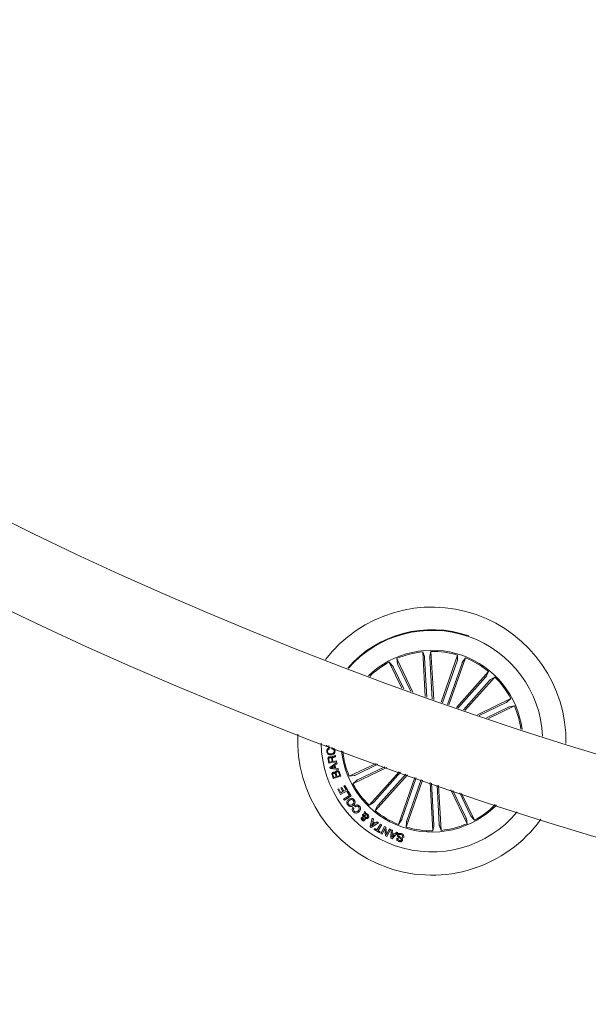
# Model space of a CAD drawing. Extents: x -0.1 to 11.6, y 0 to 5.5.
# Drawn here: x 0.9 to 1.1, y 0.1 to 0.5 of the extents above; entities that cross this region are included whole.
import ezdxf

# ---------------------------------------------------------------- set-up
doc = ezdxf.new("R2010")
doc.units = 0

msp = doc.modelspace()

# ---------------------------------------------------------------- linework, layer by layer
at = {"color": 7, "linetype": 'Continuous', "lineweight": 0}
for p, q in [((1.038492538034963, 0.2403851180421208), (1.032406128943018, 0.2530233292924278)), ((1.032406128943018, 0.2530233292924278), (1.0326932445169, 0.2512087254868858)), ((1.043176956474829, 0.2387091546403264), (1.042230553925088, 0.2555577187882756)), ((1.042230553925088, 0.2555577187882756), (1.042857028544, 0.253830733810553)), ((1.042906232178262, 0.2533406644212097), (1.043739356100607, 0.2385092406617488)), ((1.04531691223388, 0.2557310490952824), (1.04488778859382, 0.2539448171006526)), ((1.044893749058297, 0.2534523635255184), (1.045773662626791, 0.2377877860413875)), ((1.046335972845602, 0.2375889449464168), (1.04531691223388, 0.2557310490952824)), ((1.049163259565878, 0.2365931897507982), (1.055363364517739, 0.2543128161774941)), ((1.052081026136923, 0.2355722813950862), (1.058281131088784, 0.2532919078217812)), ((1.055363364517739, 0.2543128161774941), (1.055281288921884, 0.2524775891648599)), ((1.058281131088784, 0.2532919078217812), (1.057201124727776, 0.2518058448182421)), ((1.034338690340568, 0.2418860822068556), (1.029621042311241, 0.2516819863664033)), ((1.029621042311241, 0.2516819863664033), (1.030860699713281, 0.2503262191163413)), ((1.031093694269707, 0.249892416511666), (1.035078682005454, 0.2416176228867872)), ((1.032887198030998, 0.2507560878144606), (1.037753678858329, 0.2406510739671095)), ((1.055139251053383, 0.2520061164246865), (1.049682535231161, 0.2364110379563646)), ((1.05701819807296, 0.251348677192814), (1.051561482250738, 0.2357535987244921)), ((1.054912395775365, 0.2345880895005532), (1.067020155489494, 0.2481370597230246)), ((1.065930314362098, 0.2460916667329123), (1.055475987494039, 0.2343929438935586)), ((1.058080680668401, 0.2334943442689248), (1.069325126707603, 0.2460772424088766)), ((1.067020155489494, 0.2481370597230246), (1.066241987049628, 0.2464728980408957)), ((1.069325126707603, 0.2460772424088766), (1.067758597433615, 0.2451176076279928)), ((1.067414648830939, 0.2447652249680798), (1.057516284287023, 0.2336886554108926)), ((1.06278810650115, 0.231884065185672), (1.075426228344488, 0.2379705338822635)), ((1.075426228344488, 0.2379705338822635), (1.074070461094427, 0.2367308764802258)), ((1.073636628687429, 0.2364979415284436), (1.063531585037754, 0.2316313414918243)), ((1.074500359594869, 0.2347044377671521), (1.066225625574635, 0.2307193904267608)), ((1.066971577703999, 0.2304678588258078), (1.076767511665869, 0.2351854472504886)), ((1.076767511665869, 0.2351854472504886), (1.074952997267293, 0.2348983912812503)), ((1.005979098379656, 0.2199644475327887), (1.005968250334308, 0.2204007535325445)), ((1.007054962217853, 0.2199910312043585), (1.005979098379656, 0.2199644475327887)), ((1.006916679441973, 0.2192969947205938), (1.006956018507525, 0.2189117102967657)), ((1.007918395102069, 0.2190097003327764), (1.007879056036517, 0.2193949847566046)), ((1.008234836161181, 0.2152532964097418), (1.008414603769823, 0.214275899444714)), ((1.009321130812212, 0.2165403991090216), (1.009402193129107, 0.2160993247376828)), ((1.006803132593675, 0.2136148839341558), (1.006547130644365, 0.215008559738294)), ((1.009758807718797, 0.214158359085217), (1.006803132593675, 0.2136148839341558)), ((1.006857432425066, 0.2150567202912717), (1.007046975195452, 0.2140242486344723)), ((1.007046975195452, 0.2140242486344723), (1.008105911314531, 0.2142193942414679)), ((1.007193185389085, 0.2119887500153936), (1.009803332388445, 0.2138964562760739)), ((1.007301487028642, 0.2115792661057858), (1.007193185389085, 0.2119887500153936)), ((1.010513402521653, 0.2112125783311276), (1.007301487028642, 0.2115792661057858)), ((1.008859075605913, 0.2126815944062619), (1.007725395262285, 0.2119115023957647)), ((1.007725395262285, 0.2119115023957647), (1.009092427790208, 0.2118001609193234)), ((1.008105911314531, 0.2142193942414679), (1.007946647703692, 0.215085807357922)), ((1.008414603769823, 0.214275899444714), (1.009693957865282, 0.2145112185822873)), ((1.009092427790208, 0.2118001609193234), (1.008859075605913, 0.2126815944062619)), ((1.009957112371966, 0.2134253411637692), (1.009144581854387, 0.212891164337293)), ((1.009144581854387, 0.212891164337293), (1.009444154799027, 0.2117602258073239)), ((1.009444154799027, 0.2117602258073239), (1.010425366461321, 0.2116485267030157)), ((1.009693957865282, 0.2145112185822873), (1.009758807718797, 0.214158359085217)), ((1.009803332388445, 0.2138964562760739), (1.009957112371966, 0.2134253411637692)), ((1.010425366461321, 0.2116485267030157), (1.010513402521653, 0.2112125783311276)), ((1.024615205824418, 0.2135004430161844), (1.014568306505723, 0.2086618571626087)), ((1.028687216341539, 0.2120304732667329), (1.015909530222458, 0.2058767705308338)), ((1.0168354287744, 0.2091429858552347), (1.025338925421281, 0.2132381825791718)), ((1.017699159681839, 0.2073494820939441), (1.02796117216353, 0.2122915416108491)), ((1.008541859686417, 0.207791033302442), (1.008182503283067, 0.2088211207734503)), ((1.008427001535936, 0.2090277104722409), (1.008708752691789, 0.2082183986054815)), ((1.011362351477189, 0.2087739138947882), (1.008541859686417, 0.207791033302442)), ((1.008708752691789, 0.2082183986054815), (1.009648956358475, 0.2085459857331662)), ((1.009648956358475, 0.2085459857331662), (1.009367145597977, 0.2093552975999273)), ((1.009615696966691, 0.2095494895326047), (1.009931124746842, 0.2086445718156256)), ((1.009931124746842, 0.2086445718156256), (1.01096532493834, 0.2090050607072262)), ((1.01096532493834, 0.2090050607072262), (1.010619856417222, 0.2099972396241583)), ((1.010889030993028, 0.2101307540284543), (1.011362351477189, 0.2087739138947882)), ((1.014568306505723, 0.2086618571626087), (1.016382791101975, 0.2089490323411365)), ((1.033284999430223, 0.2103864579545363), (1.022010661661666, 0.1977700620042215)), ((1.023921109736007, 0.1990820794450174), (1.033845044672533, 0.2101872592316969)), ((1.036433316767259, 0.2092703013764723), (1.024315632879774, 0.1957102446900727)), ((1.025405444204848, 0.197755637680185), (1.035872496664568, 0.2094685464249952)), ((1.03925529867415, 0.208276572738777), (1.033054627478162, 0.1905553965913169)), ((1.034317590296308, 0.1924987464295738), (1.039774514734787, 0.2080944209443425)), ((1.011415518820328, 0.2042960553513913), (1.011781610548538, 0.2044981150971799)), ((1.01218054443602, 0.20291382363905), (1.011415518820328, 0.2042960553513913)), ((1.011781610548538, 0.2044981150971799), (1.01254663616423, 0.2031160025941281)), ((1.012543596327347, 0.205062809501781), (1.01290909200911, 0.2052652268754382)), ((1.013368941843552, 0.2035712628709225), (1.012543596327347, 0.205062809501781)), ((1.01290909200911, 0.2052652268754382), (1.013987459242387, 0.2033167510377307)), ((1.015909530222458, 0.2058767705308338), (1.01726529747252, 0.2071164279328723)), ((1.042173035442872, 0.2072556643830632), (1.035972394049208, 0.1895344882356031)), ((1.036196567118208, 0.1918413071977003), (1.041653491556687, 0.2074369817124699)), ((1.044998951256317, 0.2062732606278743), (1.046018876135389, 0.1881162553178157)), ((1.046442039310972, 0.1903949408875789), (1.045561052858872, 0.2060785918580379)), ((1.048429556191007, 0.190506639991888), (1.04759428650145, 0.2053764491425838)), ((1.048156298697037, 0.2051829724656429), (1.04910523444418, 0.1882897048341112)), ((1.010219313204331, 0.2037619977342038), (1.010584868490738, 0.2039642958985715)), ((1.011291243135971, 0.2018248467790036), (1.010219313204331, 0.2037619977342038)), ((1.010584868490738, 0.2039642958985715), (1.011403836309952, 0.2024838357316403)), ((1.013987459242387, 0.2033167510377307), (1.011291243135971, 0.2018248467790036)), ((1.011403836309952, 0.2024838357316403), (1.01218054443602, 0.20291382363905)), ((1.012428857386154, 0.2000471978532214), (1.014664806425613, 0.2014938025819211)), ((1.01254663616423, 0.2031160025941281), (1.013368941843552, 0.2035712628709225)), ((1.015263713896317, 0.2012940078126331), (1.012696720659774, 0.1996329455720334)), ((1.013796962797683, 0.2028345494614978), (1.014128006994766, 0.2030490069733997)), ((1.014664806425613, 0.2014938025819211), (1.013796962797683, 0.2028345494614978)), ((1.014128006994766, 0.2030490069733997), (1.015263713896317, 0.2012940078126331)), ((1.05277604609732, 0.2036017804490404), (1.058929659426252, 0.1908240943299599)), ((1.058448620140593, 0.1930912165986367), (1.053506501019042, 0.2033532290803262)), ((1.060242123901884, 0.1939548879014312), (1.056146897375625, 0.202458444152958)), ((1.056876219809097, 0.2022122769700356), (1.061714746058028, 0.1921653180466949)), ((1.012696720659774, 0.1996329455720334), (1.012428857386154, 0.2000471978532214)), ((1.015936948359053, 0.1969563393937488), (1.016259528696578, 0.1966008572923093)), ((1.016876794397872, 0.1972110896455188), (1.016549088060897, 0.1975721745835681)), ((1.022010661661666, 0.1977700620042215), (1.023577190935652, 0.1987296967851053)), ((1.024315632879774, 0.1957102446900727), (1.025093771517318, 0.1973744063722016)), ((1.019818462431471, 0.1937403111802469), (1.019472695887129, 0.1940496592866312)), ((1.020116068422834, 0.1933189063416849), (1.020179487764876, 0.1940384536134134)), ((1.020156897604505, 0.1945030122147928), (1.020222522318404, 0.1954352288590799)), ((1.020222522318404, 0.1954352288590799), (1.020626045763533, 0.1950566201554667)), ((1.020583488047163, 0.1941995053635965), (1.020537175238172, 0.1931567817078959)), ((1.020626045763533, 0.1950566201554667), (1.020571626722853, 0.1945803790437113)), ((1.061714746058028, 0.1921653180466949), (1.060475088655989, 0.1935210852967559)), ((1.022381402552168, 0.1897416739808451), (1.023196317255537, 0.1928541093217255)), ((1.022819496691266, 0.1894270806657206), (1.022381402552168, 0.1897416739808451)), ((1.025505162775556, 0.1911949544297578), (1.022819496691266, 0.1894270806657206)), ((1.023276902735273, 0.1911987691270243), (1.022901453077832, 0.1900040536271455)), ((1.022901453077832, 0.1900040536271455), (1.023910857737104, 0.1907433896409403)), ((1.023196317255537, 0.1928541093217255), (1.023679114878218, 0.192523303543223)), ((1.023910857737104, 0.1907433896409403), (1.023276902735273, 0.1911987691270243)), ((1.023679114878218, 0.192523303543223), (1.023401774466077, 0.1916090875016572)), ((1.023401774466077, 0.1916090875016572), (1.024264730513136, 0.1909897952424409)), ((1.024264730513136, 0.1909897952424409), (1.025089599192182, 0.1915261178361298)), ((1.024965740740338, 0.1884523063050638), (1.02634534984831, 0.1906939177857758)), ((1.025089599192182, 0.1915261178361298), (1.025505162775556, 0.1911949544297578)), ((1.026753045618574, 0.1904435782777192), (1.025373436510602, 0.1882019667970063)), ((1.02634534984831, 0.1906939177857758), (1.026753045618574, 0.1904435782777192)), ((1.026472605764905, 0.1871063142167451), (1.027858115732709, 0.1897979407655122)), ((1.027858115732709, 0.1897979407655122), (1.02835402637724, 0.1895579724656464)), ((1.02835402637724, 0.1895579724656464), (1.02854911237959, 0.1867719321595551)), ((1.033054627478162, 0.1905553965913169), (1.034134663641493, 0.192041459594857)), ((1.035972394049208, 0.1895344882356031), (1.036054529249708, 0.1913697152482374)), ((1.046018876135389, 0.1881162553178157), (1.046447999775449, 0.1899026065217342)), ((1.04910523444418, 0.1882897048341112), (1.048478759825269, 0.1900166898118343)), ((1.058929659426252, 0.1908240943299599), (1.058642573654692, 0.1926385789262124)), ((1.023907579481641, 0.1886355309831025), (1.024116732180158, 0.1889751582490327)), ((1.026013351976911, 0.1873396067963959), (1.023907579481641, 0.1886355309831025)), ((1.024116732180158, 0.1889751582490327), (1.024965740740338, 0.1884523063050638)), ((1.025373436510602, 0.1882019667970063), (1.026222445070783, 0.1876791148530366)), ((1.026222445070783, 0.1876791148530366), (1.026013351976911, 0.1873396067963959)), ((1.026892401278058, 0.1868904261933686), (1.026472605764905, 0.1871063142167451)), ((1.027997530996839, 0.1890203385697724), (1.026892401278058, 0.1868904261933686)), ((1.028209663927595, 0.186212840591562), (1.027997530996839, 0.1890203385697724)), ((1.028676249086896, 0.1859721570359589), (1.028209663927595, 0.186212840591562)), ((1.02854911237959, 0.1867719321595551), (1.029642798006574, 0.1888819365846039)), ((1.030062355101148, 0.1886654525147788), (1.028676249086896, 0.1859721570359589)), ((1.029642798006574, 0.1888819365846039), (1.030062355101148, 0.1886654525147788)), ((1.030173338949719, 0.1853413014756553), (1.030265070498029, 0.1885545878754966)), ((1.030265070498029, 0.1885545878754966), (1.030789591372052, 0.1883503823624961)), ((1.030698992311994, 0.1869818597184532), (1.030603684484998, 0.1856957106934907)), ((1.030603684484998, 0.1856957106934907), (1.031459845602551, 0.1866660743104323)), ((1.032896377146284, 0.1874629884110801), (1.030652083456555, 0.1851428180085533)), ((1.031459845602551, 0.1866660743104323), (1.030698992311994, 0.1869818597184532)), ((1.030789591372052, 0.1883503823624961), (1.030726887285748, 0.1873932509766929)), ((1.030726887285748, 0.1873932509766929), (1.031738735735455, 0.1869727998124473)), ((1.031738735735455, 0.1869727998124473), (1.032423175871412, 0.1876717238770835)), ((1.032423175871412, 0.1876717238770835), (1.032896377146284, 0.1874629884110801)), ((1.035048522055189, 0.1856538682328566), (1.034604229033032, 0.1857996611939772)), ((1.030652083456555, 0.1851428180085533), (1.030173338949719, 0.1853413014756553)), ((1.032466568052807, 0.1854099660264366), (1.032907463610211, 0.1852653651582123))]:
    msp.add_line(p, q, dxfattribs=at)
for centre, radius, start, end in [((1.541067756712727, 1.637755218063397), 1.515, 180.1891127785291, 269.8108969798196), ((1.541067756712727, 1.637755218063397), 1.485000000000001, 180.192924574265, 269.8070965461795), ((1.04566789029968, 0.2219236700471967), 0.05050000000000014, 358.9176351700844, 142.5124519091715), ((1.04566789029968, 0.2219236700471967), 0.04199444538644259, 70.71504353962777, 139.0362835755078), ((1.04566789029968, 0.2219236700471967), 0.04174999999999995, 70.71504353962784, 138.9129539980067), ((1.04566789029968, 0.2219236700471967), 0.04175000000000046, 2.517133081248182, 70.71504353962777), ((1.04566789029968, 0.2219236700471967), 0.03425000000000036, 7.27814059442027, 134.1519464848354), ((1.04566789029968, 0.2219236700471967), 0.03380918254822883, 95.83527209577812, 113.0948149834768), ((1.04566789029968, 0.2219236700471967), 0.03380918254822971, 73.33527209577828, 90.59481498347678), ((1.04566789029968, 0.2219236700471967), 0.03380918254822865, 50.83527209577853, 68.094814983478), ((1.04566789029968, 0.2219236700471967), 0.03380918254822979, 118.3352720957755, 133.7968512885322), ((1.04566789029968, 0.2219236700471967), 0.03380918254822918, 28.33527209577884, 45.59481498347799), ((1.04566789029968, 0.2219236700471967), 0.03380918254822864, 7.633235790719567, 23.09481498347623), ((1.04566789029968, 0.2219236700471967), 0.05050000000000011, 177.0756321699821, 324.3544549092734), ((1.04566789029968, 0.2219236700471967), 0.04175000000000002, 181.0288215750151, 320.4012655042418), ((1.04566789029968, 0.2219236700471967), 0.03425000000000012, 186.1019900541292, 250.7150435396271), ((1.04566789029968, 0.2219236700471967), 0.03380918254822887, 186.4758452873949, 203.0948149834777), ((1.04566789029968, 0.2219236700471967), 0.03380918254822894, 208.3352720957783, 225.5948149834766), ((1.04566789029968, 0.2219236700471967), 0.03424999999999982, 250.7150435396276, 315.328097025128), ((1.04566789029968, 0.2219236700471967), 0.03380918254822832, 298.3352720957793, 314.9542417918603), ((1.04566789029968, 0.2219236700471967), 0.03380918254822934, 230.8352720957791, 248.0948149834786), ((1.04566789029968, 0.2219236700471967), 0.03380918254822854, 253.3352720957777, 270.5948149834765), ((1.04566789029968, 0.2219236700471967), 0.03380918254822883, 275.8352720957789, 293.094814983477)]:
    msp.add_arc(centre, radius, start, end, dxfattribs=at)
for points, knots in [([(1.042906232178262, 0.2533406644212097), (1.042902802942716, 0.2533967222981843), (1.042895946311426, 0.2535088079767935), (1.042883016633631, 0.2536578116978423), (1.042870082451162, 0.2537707629608623), (1.042861463021163, 0.2538173462068518), (1.042857531512526, 0.2538292153579329), (1.042857028544, 0.253830733810553)], [0, 0, 0, 0, 0.2412335543725132, 0.4823376857360443, 0.7234715092677422, 0.964622962699563, 1, 1, 1, 1]), ([(1.04488778859382, 0.2539448171006526), (1.044885787431128, 0.2539295582413317), (1.044881785162601, 0.2538990409561781), (1.044881046849715, 0.2537882260593785), (1.044884455709146, 0.2536438726403896), (1.044889806978834, 0.2535241915114672), (1.044893308546469, 0.2534603900195345), (1.044893749058297, 0.2534523635255184)], [0, 0, 0, 0, 0.2414902672162691, 0.4829736731207518, 0.724158672612229, 0.9652980094370921, 1, 1, 1, 1]), ([(1.055139251053383, 0.2520061164246865), (1.055157518594488, 0.2520592203788876), (1.055194038052158, 0.252165382866556), (1.055239192463884, 0.2523079000628652), (1.055270340269149, 0.2524172147288288), (1.05528027499404, 0.2524634631507672), (1.055281173902909, 0.2524759867237583), (1.055281288921884, 0.2524775891648599)], [0, 0, 0, 0, 0.2412463216091334, 0.4822863011004153, 0.7234271277436327, 0.9646113979579941, 1, 1, 1, 1]), ([(1.031093694269707, 0.249892416511666), (1.031069062132467, 0.2499428805036201), (1.031019803557701, 0.250043796810469), (1.030950858936425, 0.2501765678078929), (1.030895728810282, 0.2502758161820067), (1.030869887315703, 0.2503155752345343), (1.030861741713386, 0.2503250119541987), (1.030860699713281, 0.2503262191163413)], [0, 0, 0, 0, 0.2412407972626729, 0.4824257729713535, 0.7234531655725468, 0.9646236313527619, 1, 1, 1, 1]), ([(1.0326932445169, 0.2512087254868858), (1.032697242486594, 0.2511939306712581), (1.032705240040957, 0.2511643350637156), (1.032746836251035, 0.2510615355520782), (1.0328054011413, 0.2509295697965346), (1.032855967267916, 0.2508209419155447), (1.03288369723942, 0.2507633575917181), (1.032887198030998, 0.2507560878144606)], [0, 0, 0, 0, 0.2414061870109098, 0.4829098897802749, 0.7241047437493717, 0.9651693911952359, 1, 1, 1, 1]), ([(1.057201124727776, 0.2518058448182421), (1.057193447746045, 0.2517925350106136), (1.057178091818246, 0.2517659119898124), (1.057135004237264, 0.2516637383337672), (1.057082885397962, 0.2515291008031024), (1.057041966075222, 0.2514165413942262), (1.057020856636394, 0.2513562681245869), (1.05701819807296, 0.251348677192814)], [0, 0, 0, 0, 0.2414868370834969, 0.4830354642247185, 0.7242824657959647, 0.9652756020537057, 1, 1, 1, 1]), ([(1.065930314362098, 0.2460916667329123), (1.065967514509849, 0.2461337191821151), (1.066041907119862, 0.2462178153926295), (1.066138168721497, 0.246332304985903), (1.066208754137814, 0.2464212835152928), (1.06623575643923, 0.2464604035254654), (1.066241280584501, 0.2464714813354938), (1.066241987049628, 0.2464728980408957)], [0, 0, 0, 0, 0.2411951330516976, 0.4823404355968924, 0.7234504919983619, 0.9646329750133465, 1, 1, 1, 1]), ([(1.067758597433615, 0.2451176076279928), (1.06774641830246, 0.2451082549929318), (1.067722058282645, 0.2450895483732891), (1.067643155719386, 0.2450116993738227), (1.067543486357414, 0.244907208147243), (1.067462564852015, 0.2448188773563977), (1.06742001002666, 0.2447712279906007), (1.067414648830939, 0.2447652249680798)], [0, 0, 0, 0, 0.2414568502901045, 0.482948543956072, 0.7242024644041358, 0.965254126761441, 1, 1, 1, 1]), ([(1.073636628687429, 0.2364979415284436), (1.073687085120976, 0.2365225254722407), (1.073788009868497, 0.2365716991483167), (1.073920756995749, 0.2366406741214062), (1.074019992117346, 0.2366957630562636), (1.07405990935621, 0.2367216881418583), (1.074069264730328, 0.236729834699406), (1.074070461094427, 0.2367308764802258)], [0, 0, 0, 0, 0.2411399653869373, 0.4823367093762927, 0.7234008169888881, 0.9646285303412256, 1, 1, 1, 1]), ([(1.074952997267293, 0.2348983912812503), (1.074938161125224, 0.2348944052872524), (1.074908485695658, 0.2348864324542195), (1.074805787164271, 0.2348446642983948), (1.074673677283554, 0.2347863772263166), (1.074565272284294, 0.2347354008814362), (1.074507610617257, 0.234707896478187), (1.074500359594869, 0.2347044377671521)], [0, 0, 0, 0, 0.2414664851704085, 0.4829841639262634, 0.7242016201022676, 0.965318029648125, 1, 1, 1, 1]), ([(1.006049551069781, 0.217961612259046), (1.006045720873409, 0.2181261275499651), (1.006038067637589, 0.2184548507265163), (1.006233161226471, 0.2188827491008283), (1.0065471799814, 0.2191779118394379), (1.006793438886227, 0.2192572765558216), (1.006916679441973, 0.2192969947205938)], [0, 0, 0, 0, 0.280177530531214, 0.5598315349952233, 0.7797171790115041, 1, 1, 1, 1]), ([(1.006956018507525, 0.2189117102967657), (1.006849270088404, 0.218871229733395), (1.006636152396361, 0.2187904123844637), (1.006430759488167, 0.2185358481037838), (1.006338290286573, 0.2182562328854942), (1.006345669842591, 0.2180780636871305), (1.006349362433001, 0.2179889111863531)], [0, 0, 0, 0, 0.2800788266176532, 0.5591628767046146, 0.779413432108607, 1, 1, 1, 1]), ([(1.007879056036517, 0.2193949847566046), (1.008061310283772, 0.2193811378864998), (1.008425004326547, 0.219353506024845), (1.008864610952204, 0.2190619577261259), (1.009110885450726, 0.2186544273367872), (1.009156217000839, 0.2183720510676599), (1.009178914129779, 0.2182306676255612)], [0, 0, 0, 0, 0.2802604277014872, 0.5592684369015906, 0.779329383400642, 1, 1, 1, 1]), ([(1.008875705301806, 0.2182342439042486), (1.008850908179115, 0.2183627342305945), (1.008801388752092, 0.2186193271998027), (1.00853791383949, 0.2188891321708288), (1.00822503464223, 0.2190197224791746), (1.008020689330655, 0.2190130436972018), (1.007918395102069, 0.2190097003327764)], [0, 0, 0, 0, 0.2799725238655922, 0.5591003091882278, 0.7792878465940873, 0.9999999999999999, 0.9999999999999999, 0.9999999999999999, 0.9999999999999999]), ([(1.007764197886035, 0.2167018084870733), (1.007539127438761, 0.2166969781292201), (1.007089754845762, 0.2166873339024837), (1.006507815597139, 0.216970690070184), (1.006141069780213, 0.2174378535377173), (1.006080095373261, 0.2177868081642496), (1.006049551069781, 0.217961612259046)], [0, 0, 0, 0, 0.2804218652360551, 0.5598864810644849, 0.7795310924608474, 1, 1, 1, 1]), ([(1.006349362433001, 0.2179889111863531), (1.006383826808253, 0.2178178762732159), (1.006452616005074, 0.217476499004249), (1.00698020680071, 0.2170849823301069), (1.007424082980311, 0.2170846646344549), (1.007695592939898, 0.2170844703065313)], [0, 0, 0, 0, 0.2805234092831738, 0.5599109187578606, 1, 1, 1, 1]), ([(1.006547130644365, 0.215008559738294), (1.006531539517341, 0.2151354610402905), (1.006500443894673, 0.2153885585231592), (1.006618142151557, 0.2157365749014843), (1.006860734887233, 0.2159730091651682), (1.007055405898047, 0.2160246089480893), (1.007152892649218, 0.216050448928967)], [0, 0, 0, 0, 0.2808007976706272, 0.5600413387331377, 0.7796788522496895, 0.9999999999999999, 0.9999999999999999, 0.9999999999999999, 0.9999999999999999]), ([(1.007274307310625, 0.215708079849378), (1.00719449020762, 0.2156859809358593), (1.007035245430257, 0.2156418909298168), (1.006875559954281, 0.2154594886447967), (1.006831425456567, 0.2152487108808145), (1.006848748775187, 0.2151208253814048), (1.006857432425066, 0.2150567202912717)], [0, 0, 0, 0, 0.2800541508744279, 0.5587419140226936, 0.7788108151775717, 1, 1, 1, 1]), ([(1.007152892649218, 0.216050448928967), (1.007245732424159, 0.2160616719773998), (1.00743113649864, 0.2160840847731151), (1.007689075192052, 0.2160156954064973), (1.007883267736995, 0.2158662100414963), (1.00795672869299, 0.2157388196121133), (1.007993496954485, 0.2156750588761716)], [0, 0, 0, 0, 0.2803650498786101, 0.5598981969132227, 0.7797227389623941, 1, 1, 1, 1]), ([(1.007946647703692, 0.215085807357922), (1.007904884848415, 0.2152609093415663), (1.007852626022357, 0.2154800185007275), (1.007662427426268, 0.2156674797061555), (1.007495375341815, 0.2157343451924589), (1.007362688394529, 0.2157185805060058), (1.007274307310625, 0.215708079849378)], [0, 0, 0, 0, 0.4989205818383754, 0.6243108553703918, 0.7497582505785555, 1, 1, 1, 1]), ([(1.007695592939898, 0.2170844703065313), (1.00786775849847, 0.2171123911303994), (1.008211382695911, 0.2171681181339977), (1.008642521164706, 0.2174201658977495), (1.008886607242331, 0.2178196785354762), (1.008879345623955, 0.2180958142833438), (1.008875705301806, 0.2182342439042486)], [0, 0, 0, 0, 0.2809889124419611, 0.5608240714872711, 0.7798367007937668, 1, 1, 1, 1]), ([(1.009178914129779, 0.2182306676255612), (1.009181295474201, 0.2180069206927433), (1.009186047648134, 0.2175604147903405), (1.008780701996512, 0.2170518346820236), (1.008277519840489, 0.2167839989903655), (1.007935415306595, 0.2167292229505051), (1.007764197886035, 0.2167018084870733)], [0, 0, 0, 0, 0.2797202876589532, 0.558205459496893, 0.7788894500136785, 1, 1, 1, 1]), ([(1.007993496954485, 0.2156750588761716), (1.007997518881623, 0.2157288767017462), (1.008005551277064, 0.2158363590209538), (1.008074487602636, 0.2159880107416257), (1.008200961130443, 0.2160931979807961), (1.008488031097032, 0.2162427935011237), (1.00875350791565, 0.2162998484462264), (1.008965887129351, 0.216345491920606)], [0, 0, 0, 0, 0.1249754272517651, 0.249594788049976, 0.3743031603091005, 0.4994478104711086, 0.9999999999999999, 0.9999999999999999, 0.9999999999999999, 0.9999999999999999]), ([(1.008684255182787, 0.2158538728104986), (1.00861036973945, 0.2158272293004302), (1.008463324199759, 0.2157742038446031), (1.008273941283478, 0.2156421819731236), (1.008213123305554, 0.2154380755816305), (1.008227589478245, 0.2153149666061713), (1.008234836161181, 0.2152532964097418)], [0, 0, 0, 0, 0.2812620055608771, 0.5597628102862086, 0.7794676313059408, 1, 1, 1, 1]), ([(1.009402193129107, 0.2160993247376828), (1.009342044800279, 0.2160609393945938), (1.009220998994997, 0.2159836906189412), (1.008966844611732, 0.2159404685222626), (1.008791436246514, 0.2158867169990799), (1.008684255182787, 0.2158538728104986)], [0, 0, 0, 0, 0.2775494119846451, 0.5585557027621224, 0.9999999999999999, 0.9999999999999999, 0.9999999999999999, 0.9999999999999999]), ([(1.008965887129351, 0.216345491920606), (1.009038468529795, 0.2163708950963033), (1.009168012840556, 0.2164162350438232), (1.009274365624048, 0.2165024770035293), (1.009321130812212, 0.2165403991090216)], [0, 0, 0, 0, 0.5602824239412264, 1, 1, 1, 1]), ([(1.008182503283067, 0.2088211207734503), (1.008082508461455, 0.2090731372695132), (1.00795737158424, 0.2093885191745244), (1.008061220102354, 0.2097697085480377), (1.008199161696666, 0.209995914214459), (1.008376298585399, 0.210086379808387), (1.008493997156663, 0.210146489654675)], [0, 0, 0, 0, 0.4997498044030792, 0.6254036849404383, 0.751099551325297, 1, 1, 1, 1]), ([(1.008668877184435, 0.209838929687634), (1.008592697946913, 0.2098070318086229), (1.008478352816528, 0.2097591530524596), (1.008375487218782, 0.2096271243227639), (1.008317141120771, 0.2093861073589656), (1.008378198343983, 0.2091869207940817), (1.008427001535936, 0.2090277104722409)], [0, 0, 0, 0, 0.2501122950701052, 0.3754188663596726, 0.5007707302912922, 0.9999999999999999, 0.9999999999999999, 0.9999999999999999, 0.9999999999999999]), ([(1.008493997156663, 0.210146489654675), (1.008571334909018, 0.2101669449283463), (1.008725903723623, 0.2102078272569079), (1.00901787552683, 0.2101638034696967), (1.009175714340178, 0.2100284143186286), (1.009271956980271, 0.209945860420361)], [0, 0, 0, 0, 0.2809823376480136, 0.5615770504495069, 1, 1, 1, 1]), ([(1.009367145597977, 0.2093552975999273), (1.009305864055282, 0.2095104043049778), (1.009229151027762, 0.2097045688839785), (1.009026882175425, 0.2098430130263287), (1.008868323750521, 0.2098886449751367), (1.008748569101345, 0.2098587941889036), (1.008668877184435, 0.209838929687634)], [0, 0, 0, 0, 0.4988850460228591, 0.6245107512096884, 0.7501269619087448, 1, 1, 1, 1]), ([(1.009271956980271, 0.209945860420361), (1.009268323481461, 0.2100393494950481), (1.009261070690884, 0.2102259621004228), (1.009428001666111, 0.2105325792138615), (1.009646828842165, 0.2106368853495715), (1.00978044420485, 0.2107005744325079)], [0, 0, 0, 0, 0.2810570151200537, 0.5610150923284074, 1, 1, 1, 1]), ([(1.009888328611894, 0.2103692918168454), (1.009812132223108, 0.2103358455564717), (1.009697665666569, 0.2102856006785592), (1.00959682932637, 0.2101520567213697), (1.009519858139311, 0.2099160849431874), (1.009573140493639, 0.2097122733242704), (1.009615696966691, 0.2095494895326047)], [0, 0, 0, 0, 0.2502465358322223, 0.3759346039824231, 0.5015606471802178, 0.9999999999999999, 0.9999999999999999, 0.9999999999999999, 0.9999999999999999]), ([(1.00978044420485, 0.2107005744325079), (1.009909093753365, 0.2107286741845087), (1.010166392249363, 0.2107848735573157), (1.010523616482463, 0.2106537571921763), (1.010770324805606, 0.2104164383686671), (1.01084942225873, 0.2102260784203045), (1.010889030993028, 0.2101307540284543)], [0, 0, 0, 0, 0.279544278416873, 0.5590872508409995, 0.77920912443342, 1, 1, 1, 1]), ([(1.010619856417222, 0.2099972396241583), (1.010585345408033, 0.2100776878019692), (1.01051652982727, 0.2102381029335438), (1.010312021713057, 0.2103872756123337), (1.01008630456669, 0.210424628288763), (1.009954397099604, 0.2103877586908416), (1.009888328611894, 0.2103692918168454)], [0, 0, 0, 0, 0.2805095754085496, 0.5593412014111974, 0.7792872453525589, 1, 1, 1, 1]), ([(1.016382791101975, 0.2089490323411365), (1.016397640344199, 0.2089530201195071), (1.016427339586887, 0.2089609958799761), (1.016530013007087, 0.2090027337619045), (1.016662061849812, 0.2090611582897264), (1.016770657434631, 0.2091117058058654), (1.016828178998335, 0.2091394847179213), (1.0168354287744, 0.2091429858552347)], [0, 0, 0, 0, 0.2414833688393267, 0.4829790684201486, 0.7242329096360212, 0.9652434752708486, 1, 1, 1, 1]), ([(1.017699159681839, 0.2073494820939441), (1.017648692032899, 0.2073248528491245), (1.017547782351488, 0.2072756068609438), (1.017415066674481, 0.2072066197961799), (1.017315763516391, 0.2071515457608353), (1.017275941510887, 0.2071256146442106), (1.017266504476453, 0.2071174696800409), (1.01726529747252, 0.2071164279328723)], [0, 0, 0, 0, 0.2412338590544974, 0.4823452721871778, 0.7234156427278792, 0.9646246487951388, 1, 1, 1, 1]), ([(1.014275707304519, 0.2000377803193469), (1.014472311580819, 0.2001572160125402), (1.014865294322838, 0.2003959502205799), (1.015528251730406, 0.2004241697122762), (1.01608420797176, 0.2001873999776631), (1.016320829343306, 0.1999141715264141), (1.016439355909865, 0.1997773080216785)], [0, 0, 0, 0, 0.2799600700476006, 0.5595985909028528, 0.7793974965689703, 1, 1, 1, 1]), ([(1.013949371874374, 0.197882953201427), (1.013824127206286, 0.1980786634380802), (1.013574278532787, 0.1984690827970308), (1.013617108763138, 0.1991372797577347), (1.013871676321669, 0.1996761258032489), (1.014140992332635, 0.1999171948196468), (1.014275707304519, 0.2000377803193469)], [0, 0, 0, 0, 0.2800289332202799, 0.5586254375186834, 0.7792193580971398, 1, 1, 1, 1]), ([(1.016085244715255, 0.1976593165742297), (1.015892557444803, 0.1975398452036057), (1.015507533786305, 0.1973011200191186), (1.014856394922164, 0.1972613736082831), (1.014301914221629, 0.1974805398734798), (1.014067004127981, 0.1977486805756694), (1.013949371874374, 0.197882953201427)], [0, 0, 0, 0, 0.2801215979104696, 0.5597330960033052, 0.7795344282527349, 1, 1, 1, 1]), ([(1.014586783945601, 0.1996290116654773), (1.014467317985073, 0.1995214067910052), (1.014228722795549, 0.199306500341434), (1.014047520517668, 0.1988816597588521), (1.014074929847506, 0.1984555321705539), (1.014214286773992, 0.198243556320902), (1.014284111559432, 0.1981373458253284)], [0, 0, 0, 0, 0.2804989457006197, 0.5602072658576073, 0.7796418586864676, 1, 1, 1, 1]), ([(1.014284111559432, 0.1981373458253284), (1.014394001281577, 0.1980217666446702), (1.014613568626761, 0.1977908313637036), (1.015211074485453, 0.1977325604494791), (1.015560621428374, 0.1979408193424756), (1.015774227678817, 0.1980680852280994)], [0, 0, 0, 0, 0.2803982161824191, 0.5602552333322773, 0.9999999999999999, 0.9999999999999999, 0.9999999999999999, 0.9999999999999999]), ([(1.016105212271255, 0.199522676979198), (1.01599479586547, 0.1996433878772432), (1.015774454416323, 0.1998842724995011), (1.015304143302922, 0.1999403428810052), (1.01490244783545, 0.1998393459875256), (1.014692059394195, 0.1996991591888655), (1.014586783945601, 0.1996290116654773)], [0, 0, 0, 0, 0.2796979237875977, 0.5581511679602044, 0.7789049924731618, 1, 1, 1, 1]), ([(1.01605174690489, 0.1952973037110706), (1.015945873712158, 0.1954329411340705), (1.015734405142287, 0.1957038600619949), (1.015618666322769, 0.1961821653828775), (1.01569785230466, 0.1966277112546759), (1.015857192786426, 0.1968467184906313), (1.015936948359053, 0.1969563393937488)], [0, 0, 0, 0, 0.2803397087677039, 0.5599437946584432, 0.7797362336481679, 1, 1, 1, 1]), ([(1.015774227678817, 0.1980680852280994), (1.015892179567533, 0.1981723255977936), (1.016127701835606, 0.1983804691769802), (1.016315314360999, 0.1987896142667278), (1.016306926409357, 0.1992084435638031), (1.01617252731959, 0.1994178125520403), (1.016105212271255, 0.199522676979198)], [0, 0, 0, 0, 0.2806688332551417, 0.560429857483219, 0.7798371592962084, 1, 1, 1, 1]), ([(1.016439355909865, 0.1997773080216785), (1.016561272873684, 0.1995833489011698), (1.016804647568434, 0.1991961612590654), (1.016747117909311, 0.1985375538345107), (1.016486160887264, 0.1980123176774082), (1.016218927046804, 0.1977770220044572), (1.016085244715255, 0.1976593165742297)], [0, 0, 0, 0, 0.279826925466196, 0.5585998078836033, 0.779191861603846, 1, 1, 1, 1]), ([(1.016549088060897, 0.1975721745835681), (1.016713632058749, 0.1976771858658122), (1.01704188774265, 0.1978866772525389), (1.017605859643187, 0.1979170047418934), (1.018073161203976, 0.1977161279069124), (1.018290383655984, 0.1975016919668047), (1.01839915663008, 0.1973943143235575)], [0, 0, 0, 0, 0.280298930498775, 0.5591800268056786, 0.7792617702120027, 1, 1, 1, 1]), ([(1.018078662455123, 0.1971530347215076), (1.017985114800419, 0.1972407717647666), (1.017798420541652, 0.1974158697115609), (1.017433523313012, 0.1974891866497597), (1.017111458008913, 0.1973993554510098), (1.016955111016304, 0.1972739214633048), (1.016876794397872, 0.1972110896455188)], [0, 0, 0, 0, 0.2801663818372205, 0.5591316549235362, 0.7791622506788562, 1, 1, 1, 1]), ([(1.017843760550063, 0.1956338315354724), (1.017958147755156, 0.1957499154434554), (1.018186375037554, 0.1959815280160893), (1.018363474416494, 0.1964143874221218), (1.018316367446717, 0.1968479381310404), (1.018158012464006, 0.1970511882394117), (1.018078662455123, 0.1971530347215076)], [0, 0, 0, 0, 0.280970018947017, 0.5605961244258971, 0.7798193600648153, 1, 1, 1, 1]), ([(1.01839915663008, 0.1973943143235575), (1.018536590324795, 0.1972139821517631), (1.018810721327123, 0.1968542840506853), (1.018801361962379, 0.1961964546172208), (1.018561938806162, 0.1956690198694542), (1.01831577818405, 0.1954181191582034), (1.018192566931288, 0.1952925353394876)], [0, 0, 0, 0, 0.2799193826613406, 0.5583389219095131, 0.778934525506813, 1, 1, 1, 1]), ([(1.023577190935652, 0.1987296967851053), (1.023589357623572, 0.1987390508489826), (1.023613693316227, 0.1987577607579816), (1.023692618626645, 0.1988356032171028), (1.023792293904938, 0.1989401778208704), (1.023873044287969, 0.1990286403527044), (1.023915747166406, 0.1990761173482811), (1.023921109736007, 0.1990820794450174)], [0, 0, 0, 0, 0.2414537205071899, 0.4829534193471816, 0.7243209449523415, 0.9653805978971349, 1, 1, 1, 1]), ([(1.025405444204848, 0.197755637680185), (1.025368253438895, 0.1977135879042153), (1.025293875291931, 0.1976294921795407), (1.025197657142472, 0.1975149685107986), (1.025126945641611, 0.1974262085125211), (1.025100191383257, 0.1973868949765993), (1.025094499464025, 0.1973758224513595), (1.025093771517318, 0.1973744063722016)], [0, 0, 0, 0, 0.2411828040972521, 0.4823436567669024, 0.7233797751995732, 0.9646226915907512, 1, 1, 1, 1]), ([(1.018192566931288, 0.1952925353394876), (1.018013042840682, 0.1951543469647827), (1.01765457419949, 0.1948784163153023), (1.017012733800381, 0.1947646398913863), (1.016438390503069, 0.1949279675968665), (1.016180768942481, 0.195174057139182), (1.01605174690489, 0.1952973037110706)], [0, 0, 0, 0, 0.2803907710060107, 0.559876383975936, 0.7795772776084222, 1, 1, 1, 1]), ([(1.016259528696578, 0.1966008572923093), (1.016202802556796, 0.1965098743369236), (1.016089593782961, 0.1963282989846658), (1.016082502125657, 0.1959272895581972), (1.01624695315127, 0.1957025426290766), (1.016347385942976, 0.1955652861939807)], [0, 0, 0, 0, 0.2810734917519715, 0.5609404320450087, 1, 1, 1, 1]), ([(1.016347385942976, 0.1955652861939807), (1.016467316805982, 0.1954582820208071), (1.016706815730165, 0.1952445973719801), (1.017312714907401, 0.1952398090357388), (1.017642240442667, 0.1954843086883198), (1.017843760550063, 0.1956338315354724)], [0, 0, 0, 0, 0.2803852390405223, 0.5599222870769381, 1, 1, 1, 1]), ([(1.019376553595106, 0.1921014218675037), (1.01930161322948, 0.1921788968045322), (1.01915189078944, 0.1923336830337785), (1.019044170199512, 0.192619388320507), (1.019051599893593, 0.1929060488873215), (1.019151418965567, 0.1930446298042598), (1.019201375544112, 0.1931139855729471)], [0, 0, 0, 0, 0.2806820124692734, 0.5607711602294648, 0.7801785811165539, 1, 1, 1, 1]), ([(1.019201375544112, 0.1931139855729471), (1.019270422727167, 0.1931757418198545), (1.019408646461654, 0.1932993700216317), (1.019739587897177, 0.1933707603436092), (1.019973251760223, 0.1933385769885927), (1.020116068422834, 0.1933189063416849)], [0, 0, 0, 0, 0.2795738382823347, 0.5596714924792635, 1, 1, 1, 1]), ([(1.019472695887129, 0.1940496592866312), (1.019535745919993, 0.1941203194470491), (1.019639524072856, 0.1942366236041808), (1.019823404021909, 0.1943531256031834), (1.019989439936365, 0.1944294609093031), (1.020101075753401, 0.1944784939585107), (1.020156897604505, 0.1945030122147928)], [0, 0, 0, 0, 0.3400320944277704, 0.5596809560896521, 0.7798249275292235, 0.9999999999999999, 0.9999999999999999, 0.9999999999999999, 0.9999999999999999]), ([(1.020099617540876, 0.1929253964768787), (1.019990681548044, 0.1929323964218925), (1.019839112419954, 0.1929421358618102), (1.019644599981662, 0.1928957250215699), (1.019581099254926, 0.1928366698023165), (1.01954934746031, 0.1928071408616443)], [0, 0, 0, 0, 0.5609297998730784, 0.7804550036950758, 1, 1, 1, 1]), ([(1.020179487764876, 0.1940384536134134), (1.020107491602036, 0.1939882487131941), (1.019978974955816, 0.19389863052879), (1.019867491755933, 0.1937886705885576), (1.019818462431471, 0.1937403111802469)], [0, 0, 0, 0, 0.5602088519701865, 1, 1, 1, 1]), ([(1.019989587366621, 0.1924137502061258), (1.020017571138312, 0.1924556940688813), (1.02007368687378, 0.1925398039141983), (1.020080827869976, 0.1927215131529438), (1.020092488226374, 0.1928480375733539), (1.020099617540876, 0.1929253964768787)], [0, 0, 0, 0, 0.2787793520675718, 0.5590350202447215, 0.9999999999999999, 0.9999999999999999, 0.9999999999999999, 0.9999999999999999]), ([(1.021665550768415, 0.1930231480943103), (1.021580339182353, 0.1929413602999803), (1.021410171773492, 0.1927780301980393), (1.0209833292994, 0.1927021019365016), (1.020691748588275, 0.1927688771228846), (1.020513214170973, 0.1928097634660135)], [0, 0, 0, 0, 0.2799895563598336, 0.559138721803602, 1, 1, 1, 1]), ([(1.020537175238172, 0.1931567817078959), (1.020696872106384, 0.1931305923407054), (1.020919410233366, 0.1930940973687694), (1.021188748678397, 0.193203212647572), (1.02127786657916, 0.1932908848406756), (1.021322466433088, 0.1933347611771952)], [0, 0, 0, 0, 0.559368620646819, 0.779482068271709, 0.9999999999999999, 0.9999999999999999, 0.9999999999999999, 0.9999999999999999]), ([(1.020571626722853, 0.1945803790437113), (1.020664969307953, 0.1946029453274578), (1.020852391164145, 0.1946482559944203), (1.021191116933469, 0.1945523974935641), (1.021390548662968, 0.1944090028476326), (1.021512307226698, 0.194321456466807)], [0, 0, 0, 0, 0.2787192537680204, 0.5596382384725409, 1, 1, 1, 1]), ([(1.021265424788038, 0.1940324931489359), (1.021211290630875, 0.1940740129390388), (1.021103042188368, 0.1941570372779875), (1.020864728420726, 0.1942261667094245), (1.020690110244985, 0.1942096130563842), (1.020583488047163, 0.1941995053635965)], [0, 0, 0, 0, 0.2803379211879892, 0.5605729346097339, 1, 1, 1, 1]), ([(1.021322466433088, 0.1933347611771952), (1.021365521906223, 0.1933948657790516), (1.021451648514812, 0.1935150968470198), (1.021444346364512, 0.1937270549880132), (1.021382909472022, 0.1939057868945016), (1.02130457742502, 0.1939902673556135), (1.021265424788038, 0.1940324931489359)], [0, 0, 0, 0, 0.2792404989020974, 0.5585825773258756, 0.7793667245070366, 1, 1, 1, 1]), ([(1.021512307226698, 0.194321456466807), (1.021612776363213, 0.1942250082860228), (1.021812496244194, 0.1940332815541943), (1.021930170895182, 0.1936463757854732), (1.021851525275962, 0.1932909928835862), (1.021727503692275, 0.1931123741288703), (1.021665550768415, 0.1930231480943103)], [0, 0, 0, 0, 0.2811758732597646, 0.5589419187867535, 0.7796767553628186, 1, 1, 1, 1]), ([(1.058642573654692, 0.1926385789262124), (1.058638588642598, 0.1926534336021648), (1.058630619240236, 0.1926831406361682), (1.058588841148944, 0.1927857310177972), (1.058530513324058, 0.1929178746637392), (1.058479672142385, 0.1930263295728221), (1.058452099520918, 0.1930839459999927), (1.058448620140593, 0.1930912165986367)], [0, 0, 0, 0, 0.2414801108774345, 0.4829225410957229, 0.7242545940404739, 0.9652037750051389, 1, 1, 1, 1]), ([(1.060242123901884, 0.1939548879014312), (1.06026675080407, 0.1939044646177779), (1.060316014543077, 0.1938035977094517), (1.060384898939491, 0.1936708570185504), (1.060440057523235, 0.1935714722338746), (1.060465900953131, 0.1935317298605721), (1.060474046644495, 0.1935222925362634), (1.060475088655989, 0.1935210852967559)], [0, 0, 0, 0, 0.2410882813477994, 0.4822738191806266, 0.7234327407798921, 0.9646210185765354, 1, 1, 1, 1]), ([(1.020327009260694, 0.1920951037751566), (1.020250657245476, 0.1920295636195393), (1.020097843909363, 0.191898389480909), (1.019807114385018, 0.1918755290758982), (1.019560663247377, 0.1919547279612726), (1.019437973651965, 0.1920524839223363), (1.019376553595106, 0.1921014218675037)], [0, 0, 0, 0, 0.2790925915846535, 0.558584732609072, 0.7790215973059994, 1, 1, 1, 1]), ([(1.01954934746031, 0.1928071408616443), (1.019526505320246, 0.1927705038115146), (1.019480691913565, 0.1926970226020881), (1.019491600125928, 0.1925724269707967), (1.019538756345289, 0.1924721432461611), (1.019586458787146, 0.1924245606585355), (1.019610323011915, 0.1924007563935657)], [0, 0, 0, 0, 0.2784232749310524, 0.5584204758891455, 0.779089861911379, 1, 1, 1, 1]), ([(1.019610323011915, 0.1924007563935657), (1.0196427769552, 0.1923771004636006), (1.019707627044624, 0.1923298307324881), (1.01982297714713, 0.1923079638033842), (1.01992256736147, 0.1923466841695332), (1.019967223357704, 0.1923913708368987), (1.019989587366621, 0.1924137502061258)], [0, 0, 0, 0, 0.2801170474255406, 0.5597352350561389, 0.7795125860049459, 0.9999999999999999, 0.9999999999999999, 0.9999999999999999, 0.9999999999999999]), ([(1.020513214170973, 0.1928097634660135), (1.020509952462239, 0.1927236599990438), (1.020504581060588, 0.1925818642893633), (1.020493104781978, 0.1923842027977658), (1.02043562106735, 0.1922232379682765), (1.020363281944708, 0.1921378962784939), (1.020327009260694, 0.1920951037751566)], [0, 0, 0, 0, 0.3405679289835425, 0.5608493232557824, 0.7797986324773163, 0.9999999999999999, 0.9999999999999999, 0.9999999999999999, 0.9999999999999999]), ([(1.034134663641493, 0.192041459594857), (1.034142355532096, 0.1920547687482728), (1.034157740731076, 0.1920813895082976), (1.034200780569203, 0.1921835655047008), (1.034252884228964, 0.1923182377621462), (1.034293808935259, 0.1924308450446635), (1.034314931709341, 0.1924911555378177), (1.034317590296308, 0.1924987464295738)], [0, 0, 0, 0, 0.2414562048706902, 0.4829569151830747, 0.7241534276568209, 0.9652809759163125, 1, 1, 1, 1]), ([(1.036196567118208, 0.1918413071977003), (1.036178284723446, 0.1917882085585294), (1.03614172576292, 0.1916820282096925), (1.036096610181336, 0.1915394114518509), (1.036065457705715, 0.1914300950418761), (1.036055355787664, 0.1913838416284595), (1.036054623008591, 0.1913713176835987), (1.036054529249708, 0.1913697152482374)], [0, 0, 0, 0, 0.2412205802090484, 0.4823642517766029, 0.7234735831140424, 0.9646185196743529, 1, 1, 1, 1]), ([(1.046447999775449, 0.1899026065217342), (1.046450005379321, 0.1899178183547221), (1.046454017008197, 0.1899482452147865), (1.046454688337649, 0.1900590978575494), (1.046451352380156, 0.1902034975894296), (1.046445978690267, 0.1903231510099701), (1.04644247975837, 0.1903869143274557), (1.046442039310972, 0.1903949408875789)], [0, 0, 0, 0, 0.2414518806964356, 0.48295446078224, 0.7243038330094197, 0.9652952206799068, 1, 1, 1, 1]), ([(1.048429556191007, 0.190506639991888), (1.048432985668823, 0.1904505876593632), (1.048439842784529, 0.190338513066699), (1.048452766802976, 0.1901894496175416), (1.048465713907381, 0.1900768132244854), (1.04847432068909, 0.1900297112825839), (1.04847825679411, 0.1900181653704109), (1.048478759825269, 0.1900166898118343)], [0, 0, 0, 0, 0.2412532542454477, 0.4823770749128328, 0.7234170968648218, 0.9646529200495846, 1, 1, 1, 1]), ([(1.034161843359509, 0.1847012668000563), (1.034174730770223, 0.184755057767684), (1.034194086627934, 0.1848358474886664), (1.034162921906869, 0.1849430552327886), (1.034064213995602, 0.1850757141254409), (1.033748311833472, 0.1852550623250924), (1.033291419916097, 0.185528813304467), (1.032823840820736, 0.1858492676987522), (1.032665666625746, 0.1862780079798041), (1.032711424514234, 0.1864932995260862), (1.032734312117139, 0.1866009860383375)], [0, 0, 0, 0, 0.0622940342578089, 0.093560645335625, 0.1248587485084904, 0.2502676155599637, 0.5013824894312967, 0.7507389135298482, 0.8753222896602926, 1, 1, 1, 1]), ([(1.032734312117139, 0.1866009860383375), (1.032776860504043, 0.1866999392611275), (1.03286189005784, 0.186897689375594), (1.033132763671823, 0.1870901201372659), (1.033586911424678, 0.187206935026377), (1.033941397733948, 0.1871321484978186), (1.034189857542554, 0.1870797305451735)], [0, 0, 0, 0, 0.1868594757392313, 0.3734237417582754, 0.5608320741070397, 1, 1, 1, 1]), ([(1.033187128603497, 0.1864812999116294), (1.033174007270173, 0.1864280041462463), (1.033147819288615, 0.1863216347334129), (1.033223368638447, 0.1861053416283722), (1.033560819048766, 0.1858977605982046), (1.034011439045182, 0.1856252421750879), (1.0344878520769, 0.1853335700883409), (1.034685313273684, 0.1849209606489186), (1.034641427161187, 0.18470518556523), (1.034619487822094, 0.184597316299568)], [0, 0, 0, 0, 0.0625382805143786, 0.1248159234993348, 0.2496037520576909, 0.5010031514364308, 0.7509428162237723, 0.8754925032571534, 1, 1, 1, 1]), ([(1.034043945372143, 0.1867180495606764), (1.033879286162668, 0.18675926842712), (1.033673245341177, 0.1868108462837155), (1.033424827406664, 0.1867615503012372), (1.033314596282886, 0.1866969873161066), (1.033232798761714, 0.1865985662359959), (1.033202361360435, 0.1865204127477629), (1.033187128603497, 0.1864812999116294)], [0, 0, 0, 0, 0.4988580395739615, 0.6242294045223277, 0.7494154914343156, 0.8745920232808867, 1, 1, 1, 1]), ([(1.034604229033032, 0.1857996611939772), (1.034633009510974, 0.1859128665642462), (1.034690284609721, 0.1861381529119468), (1.034486135620701, 0.1865290244808708), (1.034211945050755, 0.1866462339727892), (1.034043945372143, 0.1867180495606764)], [0, 0, 0, 0, 0.2811826049381422, 0.5595724120845476, 1, 1, 1, 1]), ([(1.034189857542554, 0.1870797305451735), (1.034353541696166, 0.1870132079453644), (1.034680204845882, 0.1868804493275835), (1.035039405382273, 0.1865167927703002), (1.035154602285372, 0.1860587619450431), (1.035083951280736, 0.1857890967351583), (1.035048522055189, 0.1856538682328566)], [0, 0, 0, 0, 0.2807330954830893, 0.5602567821953149, 0.7794828010449795, 1, 1, 1, 1]), ([(1.033275760710278, 0.184098663841378), (1.033124262754013, 0.1841597742937839), (1.032821935911699, 0.184281725312526), (1.032487911439462, 0.1846139166415766), (1.032371215202671, 0.185034694245866), (1.032434726191548, 0.1852846488287083), (1.032466568052807, 0.1854099660264366)], [0, 0, 0, 0, 0.2808144160782615, 0.5603886532952087, 0.7795965114560616, 1, 1, 1, 1]), ([(1.032907463610211, 0.1852653651582123), (1.032892900894447, 0.1851651697507988), (1.032863906141354, 0.1849656780389024), (1.033033527498842, 0.1846235762936832), (1.033276257274648, 0.1845220849968374), (1.033424772322217, 0.1844599871980055)], [0, 0, 0, 0, 0.2814342678752126, 0.560343087137558, 1, 1, 1, 1]), ([(1.034619487822094, 0.184597316299568), (1.034581287826428, 0.1845037305019961), (1.034504994103707, 0.1843168192534055), (1.034269077135094, 0.1841135134376888), (1.033845089770105, 0.1839800754068461), (1.033510353127299, 0.1840497993982195), (1.033275760710278, 0.184098663841378)], [0, 0, 0, 0, 0.1872841720337373, 0.3740473379924679, 0.5613155862179084, 1, 1, 1, 1]), ([(1.033424772322217, 0.1844599871980055), (1.033570591621306, 0.1844240621870146), (1.033753113181032, 0.1843790949633854), (1.033967854418891, 0.1844392665121815), (1.034088604630902, 0.1845294174067309), (1.034132571693636, 0.1846325829476951), (1.034161843359509, 0.1847012668000563)], [0, 0, 0, 0, 0.4991897569026804, 0.6248342544494138, 0.7502283375723299, 1, 1, 1, 1])]:
    msp.add_open_spline(points, degree=3, knots=knots, dxfattribs=at)

doc.saveas('drawing.dxf')
